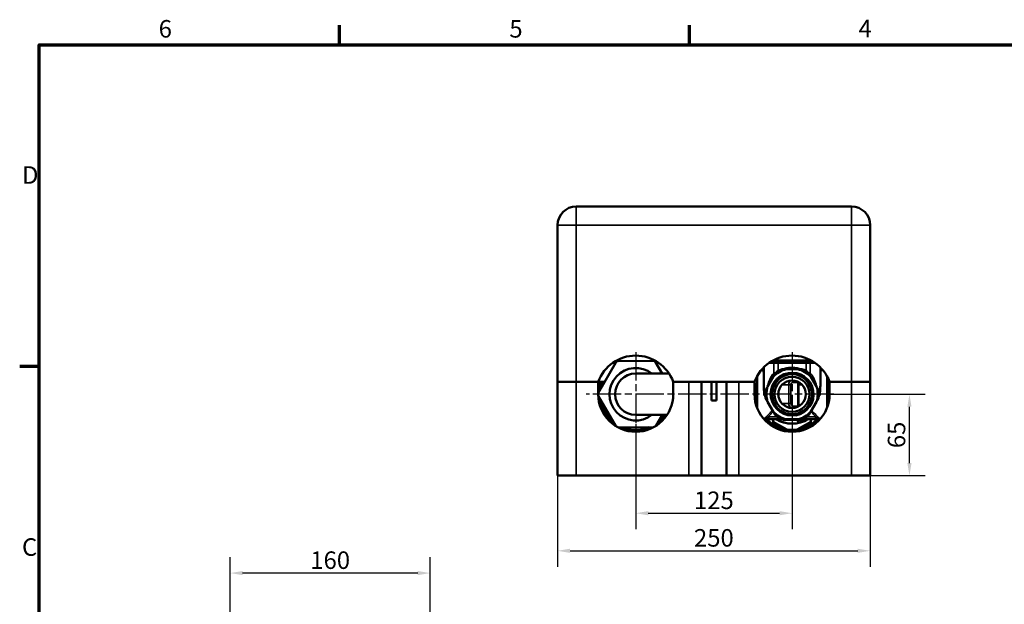
# Model space of a CAD drawing. Units: millimetres. Extents: x 0 to 5647, y 0 to 3823.
# Drawn here: x 24 to 812, y 701 to 1168 of the extents above; entities that cross this region are included whole.
import ezdxf

# ---------------------------------------------------------------- set-up
doc = ezdxf.new("R2010")
doc.units = ezdxf.units.MM
doc.header["$LTSCALE"] = 4
doc.linetypes.add('CHAIN', pattern=[0.7087, 0.4724, -0.0591, 0.1181, -0.0591])
for name, color, linetype, lineweight in [('Obramowanie (ISO)', 7, 'Continuous', 70), ('Widoczne (ISO)', 7, 'Continuous', 50), ('Widoczne wąskie (ISO)', 7, 'Continuous', 35), ('Wymiar (ISO)', 7, 'Continuous', 25), ('Znacznik środka (ISO)', 7, 'Continuous', 25)]:
    doc.layers.add(name, color=color, linetype=linetype, lineweight=lineweight)
doc.styles.add('Tekst notatki (ISO)', font='tahoma.ttf')
doc.dimstyles.new('Domyślne (ISO)', dxfattribs={"dimscale": 4, "dimtxt": 3.5, "dimasz": 2.5, "dimexe": 3.175, "dimexo": 0, "dimgap": 0.762, "dimtad": 1, "dimrnd": 1e-08, "dimzin": 0, "dimtxsty": 'Tekst notatki (ISO)', "dimcen": 0.09, "dimdle": 10, "dimclrd": 256, "dimclre": 256, "dimclrt": 256, "dimazin": 0, "dimtfac": 1.001486, "dimtmove": 0, "dimatfit": 3, "dimfxl": 1, "dimtolj": 1, "dimtzin": 0, "dimlwd": -1, "dimlwe": -1, "dimarcsym": 0})

# ---------------------------------------------------------------- blocks, each defined once
blk = doc.blocks.new('Ramki Default Border')
at = {"layer": 'Obramowanie (ISO)'}
for p, q in [((70, 287), (70, 290.9)), ((140, 287), (140, 290.9)), ((10, 222.75), (6.1, 222.75))]:
    blk.add_line(p, q, dxfattribs=at)
at = {"layer": 'Obramowanie (ISO)', "flags": 128}
blk.add_lwpolyline([(10, 10), (10, 287), (410, 287), (410, 10), (10, 10)], dxfattribs=at)
at = {"layer": 'Obramowanie (ISO)', "char_height": 3.5, "attachment_point": 7, "style": 'Tekst notatki (ISO)'}
for s, insert in [('6', (33.88, 287.33)), ('5', (103.98, 287.33)), ('4', (173.78, 287.4)), ('D', (6.57, 258.13)), ('C', (6.56, 183.81))]:
    blk.add_mtext(s, dxfattribs=dict(at, insert=insert))
blk = doc.blocks.new('*D90')
at = {"layer": 'Defpoints', "color": 0}
for p in [(192.64, 725.81), (192.64, 674.45), (352.64, 674.45)]:
    blk.add_point(p, dxfattribs=at)
at = {"layer": 'Wymiar (ISO)'}
for p, q in [((192.64, 674.45), (192.64, 738.51)), ((352.64, 674.45), (352.64, 738.51)), ((342.64, 725.81), (202.64, 725.81))]:
    blk.add_line(p, q, dxfattribs=at)
for points in [[(202.64, 727.47), (202.64, 724.14), (192.64, 725.81)], [(342.64, 727.47), (342.64, 724.14), (352.64, 725.81)]]:
    blk.add_solid(points, dxfattribs=at)
at = {"layer": 'Wymiar (ISO)', "insert": (272.64, 736.14), "char_height": 14, "attachment_point": 5, "style": 'Tekst notatki (ISO)'}
blk.add_mtext('\\A1;160', dxfattribs=at)
blk = doc.blocks.new('*D92')
at = {"layer": 'Defpoints', "color": 0}
for p in [(516.93, 844.73), (641.93, 848.73), (641.93, 773.63)]:
    blk.add_point(p, dxfattribs=at)
at = {"layer": 'Wymiar (ISO)'}
for p, q in [((516.93, 844.73), (516.93, 760.93)), ((641.93, 848.73), (641.93, 760.93)), ((526.93, 773.63), (631.93, 773.63))]:
    blk.add_line(p, q, dxfattribs=at)
for points in [[(526.93, 775.3), (526.93, 771.97), (516.93, 773.63)], [(631.93, 775.3), (631.93, 771.97), (641.93, 773.63)]]:
    blk.add_solid(points, dxfattribs=at)
at = {"layer": 'Wymiar (ISO)', "insert": (579.43, 783.97), "char_height": 14, "attachment_point": 5, "style": 'Tekst notatki (ISO)'}
blk.add_mtext('\\A1;125', dxfattribs=at)
blk = doc.blocks.new('*D93')
at = {"layer": 'Defpoints', "color": 0}
for p in [(454.43, 825.6), (704.43, 825.6), (704.43, 743.63)]:
    blk.add_point(p, dxfattribs=at)
at = {"layer": 'Wymiar (ISO)'}
for p, q in [((454.43, 825.6), (454.43, 730.93)), ((704.43, 825.6), (704.43, 730.93)), ((464.43, 743.63), (694.43, 743.63))]:
    blk.add_line(p, q, dxfattribs=at)
for points in [[(464.43, 745.3), (464.43, 741.97), (454.43, 743.63)], [(694.43, 745.3), (694.43, 741.97), (704.43, 743.63)]]:
    blk.add_solid(points, dxfattribs=at)
at = {"layer": 'Wymiar (ISO)', "insert": (579.43, 753.97), "char_height": 14, "attachment_point": 5, "style": 'Tekst notatki (ISO)'}
blk.add_mtext('\\A1;250', dxfattribs=at)
blk = doc.blocks.new('*D94')
at = {"layer": 'Defpoints', "color": 0}
for p in [(670.43, 868.73), (735.8, 868.73), (704.43, 803.73)]:
    blk.add_point(p, dxfattribs=at)
at = {"layer": 'Wymiar (ISO)'}
for p, q in [((670.43, 868.73), (748.5, 868.73)), ((735.8, 813.73), (735.8, 858.73)), ((704.43, 803.73), (748.5, 803.73))]:
    blk.add_line(p, q, dxfattribs=at)
for points in [[(734.13, 858.73), (737.47, 858.73), (735.8, 868.73)], [(734.13, 813.73), (737.47, 813.73), (735.8, 803.73)]]:
    blk.add_solid(points, dxfattribs=at)
at = {"layer": 'Wymiar (ISO)', "insert": (725.47, 836.23), "char_height": 14, "attachment_point": 5, "rotation": 90, "style": 'Tekst notatki (ISO)'}
blk.add_mtext('\\A1;65', dxfattribs=at)

msp = doc.modelspace()

# ---------------------------------------------------------------- linework, layer by layer
at = {"layer": 'Widoczne (ISO)'}
for p, q in [((689.43, 1018.73), (469.43, 1018.73)), ((454.43, 1003.73), (454.43, 878.73)), ((704.43, 878.73), (704.43, 1003.73)), ((500.93, 894.16), (486.93, 869.64)), ((530.95, 895.3), (502.66, 895.17)), ((537.98, 885.23), (532.69, 894.31)), ((619.25, 876.96), (619.25, 890.17)), ((623.46, 893.73), (627.41, 893.73)), ((623.46, 893.73), (627.41, 893.73)), ((624.97, 894.73), (627.77, 894.73)), ((626.93, 895.86), (626.93, 895.73)), ((654.61, 895.73), (626.93, 895.73)), ((630.71, 893.73), (627.41, 893.73)), ((630.15, 894.73), (627.77, 894.73)), ((629.25, 895.73), (629.25, 894.73)), ((630.15, 894.73), (653.7, 894.73)), ((630.71, 893.73), (653.14, 893.73)), ((630.71, 893.73), (653.14, 893.73)), ((631.77, 895.73), (631.77, 894.73)), ((637.69, 895.73), (636.98, 894.73)), ((647.93, 894.73), (647.93, 895.73)), ((656.44, 893.73), (653.14, 893.73)), ((656.09, 894.73), (653.7, 894.73)), ((654.61, 896.98), (654.61, 894.73)), ((656.09, 894.73), (658.89, 894.73)), ((656.09, 894.73), (658.89, 894.73)), ((656.44, 893.73), (660.39, 893.73)), ((656.44, 893.73), (660.39, 893.73)), ((664.61, 876.96), (664.61, 890.17)), ((543.63, 885.23), (516.93, 885.23)), ((613.93, 883.09), (613.93, 878.73)), ((617.47, 888.23), (617.93, 888.23)), ((617.93, 888.23), (617.93, 888.76)), ((626.86, 882.63), (622.36, 874.84)), ((646.43, 888.73), (637.43, 888.73)), ((661.5, 874.84), (657, 882.63)), ((665.93, 888.23), (665.93, 888.76)), ((666.39, 888.23), (665.93, 888.23)), ((669.93, 878.73), (669.93, 883.09)), ((454.43, 878.73), (469.43, 878.73)), ((454.43, 803.73), (454.43, 878.73)), ((469.43, 878.73), (454.43, 878.73)), ((486.93, 878.73), (469.43, 878.73)), ((486.93, 878.73), (469.43, 878.73)), ((486.93, 868.73), (486.93, 878.73)), ((492.12, 878.73), (486.93, 878.73)), ((488.43, 878.73), (488.43, 872.27)), ((490.43, 875.77), (490.43, 878.73)), ((559.43, 878.73), (546.93, 878.73)), ((546.93, 878.73), (546.93, 868.73)), ((611.93, 878.73), (546.93, 878.73)), ((569.43, 803.73), (569.43, 878.73)), ((577.43, 863.73), (577.43, 878.73)), ((581.43, 878.73), (581.43, 863.73)), ((589.43, 878.73), (589.43, 803.73)), ((611.93, 878.73), (599.43, 878.73)), ((611.93, 868.73), (611.93, 878.73)), ((613.93, 878.73), (613.93, 858.73)), ((646.93, 859.23), (646.93, 877.94)), ((669.93, 858.73), (669.93, 878.73)), ((689.43, 878.73), (671.93, 878.73)), ((671.93, 878.73), (671.93, 868.73)), ((689.43, 878.73), (671.93, 878.73)), ((689.43, 878.73), (704.43, 878.73)), ((704.43, 878.73), (689.43, 878.73)), ((704.43, 803.73), (704.43, 878.73)), ((486.95, 867.52), (501.13, 843.23)), ((612.43, 871.9), (611.93, 871.9)), ((612.43, 865.57), (612.43, 871.9)), ((620.43, 868.73), (620.11, 868.73)), ((631.05, 867.11), (631.05, 870.36)), ((663.75, 868.73), (663.43, 868.73)), ((671.93, 871.9), (671.43, 871.9)), ((671.43, 871.9), (671.43, 865.57)), ((490.43, 858.24), (490.43, 861.57)), ((581.43, 863.73), (577.43, 863.73)), ((612.1, 865.57), (612.43, 865.57)), ((613.93, 858.73), (613.93, 857.96)), ((622.36, 862.63), (626.86, 854.84)), ((657, 854.84), (661.5, 862.63)), ((669.93, 857.96), (669.93, 858.73)), ((671.43, 865.57), (671.76, 865.57)), ((497.59, 849.3), (494.6, 851.03)), ((516.93, 852.23), (541.98, 852.23)), ((532.96, 843.38), (538.02, 852.23)), ((539.26, 851.03), (536.38, 849.37)), ((619.13, 849.23), (619.93, 849.23)), ((633.46, 848.73), (624.92, 848.73)), ((626.93, 844.5), (626.93, 848.73)), ((637.76, 840.54), (626.93, 846.79)), ((635.18, 848.23), (638.19, 848.23)), ((637.43, 848.73), (646.43, 848.73)), ((638.19, 848.23), (645.67, 848.23)), ((645.67, 848.23), (648.67, 848.23)), ((656.93, 846.79), (646.1, 840.54)), ((658.93, 848.73), (650.4, 848.73)), ((656.93, 848.73), (656.93, 844.5)), ((664.73, 849.23), (663.93, 849.23)), ((502.99, 842.17), (531.11, 842.3)), ((512.76, 840.54), (509.88, 842.2)), ((524.09, 842.27), (521.1, 840.54)), ((454.43, 803.73), (469.43, 803.73)), ((559.43, 803.73), (469.43, 803.73)), ((569.43, 803.73), (559.43, 803.73)), ((589.43, 803.73), (569.43, 803.73)), ((599.43, 803.73), (589.43, 803.73)), ((689.43, 803.73), (599.43, 803.73)), ((689.43, 803.73), (704.43, 803.73))]:
    msp.add_line(p, q, dxfattribs=at)
for radius in [17, 16, 14, 11]:
    msp.add_circle((641.93, 868.73), radius, dxfattribs=at)
for centre, radius, start, end in [((469.43, 1003.73), 15, 90, 180), ((689.43, 1003.73), 15, 0, 90), ((516.93, 867.6), 32, 20.36413, 159.63587), ((641.93, 867.6), 32, 20.36413, 159.63587), ((516.93, 868.73), 21, 51.78679, 308.21321), ((502.67, 893.17), 2, 90.26256, 150.26256), ((530.96, 893.3), 2, 30.26256, 90.26256), ((516.93, 868.73), 16.5, 90, 270), ((641.93, 868.73), 20.5, 102.68038, 137.31962), ((641.93, 868.73), 21.5, 111.5289, 128.4711), ((641.93, 868.73), 20.5, 42.68038, 77.31962), ((641.93, 868.73), 21.5, 51.5289, 68.4711), ((641.93, 868.73), 20.5, 162.68038, 197.31962), ((641.93, 868.73), 20.5, 342.68038, 17.31962), ((516.93, 868.73), 30, 180, 0), ((641.93, 868.73), 30, 180, 0), ((641.93, 868.73), 21.5, 171.5289, 188.4711), ((641.93, 868.73), 21.5, 351.5289, 8.4711), ((516.93, 868.73), 28.5, 188.67004, 231.85507), ((648.93, 859.23), 2, 180, 188.26035), ((516.93, 868.73), 28.5, 308.67004, 324.62346), ((641.93, 868.73), 20.5, 222.68038, 257.31962), ((641.93, 868.73), 21.5, 231.5289, 248.4711), ((641.93, 868.73), 20.5, 282.68038, 317.31962), ((641.93, 868.73), 21.5, 291.5289, 308.4711), ((619.93, 848.23), 1, 56.44269, 90), ((621.59, 850.73), 2, 236.44269, 270), ((641.93, 868.73), 28.5, 224.56793, 315.43207), ((641.93, 868.73), 23.5, 238.32757, 301.67243), ((634.68, 848.48), 0.25, 0, 90), ((649.18, 848.48), 0.25, 90, 180), ((662.27, 850.73), 2, 270, 303.55731), ((663.93, 848.23), 1, 90, 123.55731), ((516.93, 868.73), 28.5, 248.67004, 291.85507)]:
    msp.add_arc(centre, radius, start, end, dxfattribs=at)
for points, weights in [([(613.51, 882.3), (613.93, 880.5), (613.93, 878.73)], [1.00925079674, 1.00988223094, 1]), ([(628.55, 885.57), (627.68, 884.06), (626.86, 882.63)], [1, 1.00327314256, 1]), ([(637.43, 888.73), (635.77, 888.73), (634.04, 888.73)], [1, 1.00327314256, 1]), ([(649.82, 888.73), (648.08, 888.73), (646.43, 888.73)], [1, 1.00327314256, 1]), ([(657, 882.63), (656.17, 884.06), (655.3, 885.57)], [1, 1.00327314256, 1]), ([(669.93, 878.73), (669.93, 880.5), (670.35, 882.3)], [1, 1.00988223094, 1.00925079674]), ([(613.93, 878.73), (613.93, 875.44), (612.43, 871.9)], [1, 1.01857743937, 1]), ([(622.36, 874.84), (621.53, 873.4), (620.66, 871.9)], [1, 1.00327314256, 1]), ([(663.19, 871.9), (662.33, 873.4), (661.5, 874.84)], [1, 1.00327314256, 1]), ([(671.43, 871.9), (669.93, 875.44), (669.93, 878.73)], [1, 1.01857743937, 1]), ([(612.43, 865.57), (613.93, 862.03), (613.93, 858.73)], [1, 1.01857743937, 1]), ([(613.93, 858.73), (613.93, 858.37), (613.91, 858.01)], [1, 1.00201017727, 1.0035853309]), ([(620.66, 865.57), (621.53, 864.06), (622.36, 862.63)], [1, 1.00327314256, 1]), ([(661.5, 862.63), (662.33, 864.06), (663.19, 865.57)], [1, 1.00327314256, 1]), ([(669.93, 858.73), (669.93, 862.03), (671.43, 865.57)], [1, 1.01857743937, 1]), ([(669.95, 858.01), (669.93, 858.37), (669.93, 858.73)], [1.0035853309, 1.00201017727, 1]), ([(626.86, 854.84), (627.68, 853.4), (628.55, 851.9)], [1, 1.00327314256, 1]), ([(655.3, 851.9), (656.17, 853.4), (657, 854.84)], [1, 1.00327314256, 1]), ([(634.04, 848.73), (635.77, 848.73), (637.43, 848.73)], [1, 1.00327314256, 1]), ([(646.43, 848.73), (648.08, 848.73), (649.82, 848.73)], [1, 1.00327314256, 1])]:
    msp.add_rational_spline(points, weights, degree=2, dxfattribs=at)
for points, knots in [([(617.93, 888.23), (617.97, 888.18), (618.03, 888.1), (618.46, 887.57), (618.78, 887.18), (619.2, 886.64), (619.23, 886.61), (619.25, 886.58)], [3.161134, 3.161134, 3.161134, 3.161134, 3.5493701, 3.5493701, 3.9376062, 3.9376062, 3.9597083, 3.9597083, 3.9597083, 3.9597083]), ([(664.61, 886.58), (664.63, 886.61), (664.65, 886.64), (665.08, 887.18), (665.4, 887.57), (665.82, 888.1), (665.89, 888.18), (665.93, 888.23)], [2.3625597, 2.3625597, 2.3625597, 2.3625597, 2.3846618, 2.3846618, 2.7728979, 2.7728979, 3.161134, 3.161134, 3.161134, 3.161134]), ([(619.25, 876.96), (619.25, 875.97), (619.31, 874.92), (619.44, 872.98), (619.49, 872.12), (619.57, 870.4), (619.59, 869.55), (619.59, 868.73)], [1.0323398, 1.0323398, 1.0323398, 1.0323398, 1.3458244, 1.3458244, 1.591088, 1.591088, 1.8363516, 1.8363516, 1.8363516, 1.8363516]), ([(664.26, 868.73), (664.26, 869.55), (664.28, 870.4), (664.36, 872.12), (664.42, 872.98), (664.54, 874.92), (664.61, 875.97), (664.61, 876.96)], [1.8363516, 1.8363516, 1.8363516, 1.8363516, 2.0816152, 2.0816152, 2.3268788, 2.3268788, 2.6403635, 2.6403635, 2.6403635, 2.6403635]), ([(620.11, 868.73), (620.03, 868.73), (619.94, 868.71), (619.8, 868.61), (619.75, 868.52), (619.66, 868.34), (619.63, 868.23), (619.6, 868), (619.59, 867.89), (619.59, 867.78)], [0.5140832, 0.5140832, 0.5140832, 0.5140832, 0.5575667, 0.5575667, 0.6010502, 0.6010502, 0.6382735, 0.6382735, 0.670654, 0.670654, 0.670654, 0.670654]), ([(664.27, 867.78), (664.27, 867.89), (664.26, 868), (664.22, 868.23), (664.19, 868.34), (664.11, 868.52), (664.05, 868.61), (663.91, 868.71), (663.83, 868.73), (663.75, 868.73)], [0.0048427, 0.0048427, 0.0048427, 0.0048427, 0.0372233, 0.0372233, 0.0744466, 0.0744466, 0.1179301, 0.1179301, 0.1614136, 0.1614136, 0.1614136, 0.1614136]), ([(621.59, 848.73), (621.59, 848.73), (621.62, 848.73), (621.84, 848.73), (622.26, 848.73), (623.41, 848.73), (624.22, 848.73), (624.92, 848.73)], [0.91885, 0.91885, 0.91885, 0.91885, 1.0262785, 1.0262785, 1.3640445, 1.3640445, 1.8378601, 1.8378601, 1.8378601, 1.8378601]), ([(634.93, 848.48), (634.93, 848.51), (634.92, 848.53), (634.91, 848.58), (634.9, 848.6), (634.87, 848.64), (634.85, 848.67), (634.81, 848.7), (634.78, 848.71), (634.74, 848.73), (634.71, 848.73), (634.68, 848.73), (634.68, 848.73), (634.68, 848.73)], [0, 0, 0, 0, 0.00701575, 0.00701575, 0.01504008, 0.01504008, 0.02575184, 0.02575184, 0.03611192, 0.03611192, 0.04692569, 0.04692569, 0.04723363, 0.04723363, 0.04723363, 0.04723363]), ([(635.18, 848.23), (635.18, 848.23), (635.18, 848.23), (635.15, 848.23), (635.13, 848.24), (635.07, 848.25), (635.05, 848.27), (635.01, 848.3), (634.98, 848.32), (634.96, 848.37), (634.94, 848.39), (634.93, 848.44), (634.93, 848.46), (634.93, 848.48)], [-0.00032198, -0.00032198, -0.00032198, -0.00032198, 0, 0, 0.0113167, 0.0113167, 0.02202105, 0.02202105, 0.03278841, 0.03278841, 0.04087022, 0.04087022, 0.04795335, 0.04795335, 0.04795335, 0.04795335]), ([(638.19, 848.23), (638.19, 848.23), (638.19, 848.23), (638.21, 848.23), (638.24, 848.24), (638.28, 848.25), (638.31, 848.27), (638.35, 848.3), (638.37, 848.32), (638.4, 848.37), (638.41, 848.39), (638.42, 848.44), (638.43, 848.46), (638.43, 848.48)], [-0.04697833, -0.04697833, -0.04697833, -0.04697833, -0.04667541, -0.04667541, -0.03603171, -0.03603171, -0.02577915, -0.02577915, -0.01504852, -0.01504852, -0.00701574, -0.00701574, 0, 0, 0, 0]), ([(638.43, 848.48), (638.43, 848.51), (638.43, 848.53), (638.44, 848.58), (638.46, 848.6), (638.48, 848.64), (638.51, 848.67), (638.55, 848.7), (638.58, 848.71), (638.63, 848.73), (638.66, 848.73), (638.69, 848.73), (638.69, 848.73), (638.69, 848.73)], [-0.04829867, -0.04829867, -0.04829867, -0.04829867, -0.04121358, -0.04121358, -0.03314072, -0.03314072, -0.02239967, -0.02239967, -0.01155166, -0.01155166, 0, 0, 0.00032795, 0.00032795, 0.00032795, 0.00032795]), ([(645.43, 848.48), (645.43, 848.51), (645.42, 848.53), (645.41, 848.58), (645.4, 848.6), (645.37, 848.64), (645.35, 848.67), (645.3, 848.7), (645.28, 848.71), (645.23, 848.73), (645.2, 848.73), (645.17, 848.73), (645.17, 848.73), (645.17, 848.73)], [0, 0, 0, 0, 0.00701475, 0.00701475, 0.01500746, 0.01500746, 0.02564187, 0.02564187, 0.03638218, 0.03638218, 0.04781914, 0.04781914, 0.04814384, 0.04814384, 0.04814384, 0.04814384]), ([(645.67, 848.23), (645.67, 848.23), (645.67, 848.23), (645.64, 848.23), (645.62, 848.24), (645.57, 848.25), (645.55, 848.27), (645.51, 848.3), (645.48, 848.32), (645.46, 848.37), (645.44, 848.39), (645.43, 848.44), (645.43, 848.46), (645.43, 848.48)], [-0.00030563, -0.00030563, -0.00030563, -0.00030563, 0, 0, 0.01073904, 0.01073904, 0.02108345, 0.02108345, 0.03191021, 0.03191021, 0.04001495, 0.04001495, 0.04709354, 0.04709354, 0.04709354, 0.04709354]), ([(648.67, 848.23), (648.67, 848.23), (648.68, 848.23), (648.7, 848.23), (648.73, 848.24), (648.78, 848.25), (648.81, 848.27), (648.85, 848.3), (648.87, 848.32), (648.9, 848.37), (648.91, 848.39), (648.92, 848.44), (648.93, 848.46), (648.93, 848.48)], [-0.04781271, -0.04781271, -0.04781271, -0.04781271, -0.04749381, -0.04749381, -0.03628556, -0.03628556, -0.02568379, -0.02568379, -0.01501962, -0.01501962, -0.00701526, -0.00701526, 0, 0, 0, 0]), ([(648.93, 848.48), (648.93, 848.51), (648.93, 848.53), (648.94, 848.58), (648.96, 848.6), (648.98, 848.64), (649.01, 848.67), (649.05, 848.7), (649.07, 848.71), (649.12, 848.73), (649.15, 848.73), (649.17, 848.73), (649.17, 848.73), (649.17, 848.73)], [-0.04735536, -0.04735536, -0.04735536, -0.04735536, -0.04027537, -0.04027537, -0.03217757, -0.03217757, -0.02136772, -0.02136772, -0.01091279, -0.01091279, 0, 0, 0.00031076, 0.00031076, 0.00031076, 0.00031076]), ([(658.93, 848.73), (659.27, 848.73), (659.63, 848.73), (660.34, 848.73), (660.7, 848.73), (661.48, 848.73), (661.88, 848.73), (662.21, 848.73), (662.26, 848.73), (662.26, 848.73)], [0, 0, 0, 0, 0.2264263, 0.2264263, 0.4528526, 0.4528526, 0.765437, 0.765437, 0.9190185, 0.9190185, 0.9190185, 0.9190185])]:
    msp.add_open_spline(points, degree=3, knots=knots, dxfattribs=at)
for points in [[(646.93, 877.94), (646.93, 877.94), (646.93, 877.95), (646.93, 877.95)], [(619.59, 867.78), (619.59, 868.1), (619.59, 868.42), (619.59, 868.73)], [(664.26, 868.73), (664.26, 868.42), (664.26, 868.1), (664.27, 867.78)], [(633.46, 848.73), (633.65, 848.73), (633.84, 848.73), (634.04, 848.73)], [(649.82, 848.73), (650.01, 848.73), (650.21, 848.73), (650.4, 848.73)]]:
    msp.add_open_spline(points, degree=3, dxfattribs=at)
at = {"layer": 'Widoczne wąskie (ISO)'}
for p, q in [((469.43, 1018.73), (469.43, 1003.73)), ((689.43, 1003.73), (689.43, 1018.73)), ((454.43, 1003.73), (469.43, 1003.73)), ((469.43, 878.73), (469.43, 1003.73)), ((469.43, 1003.73), (689.43, 1003.73)), ((689.43, 1003.73), (689.43, 878.73)), ((689.43, 1003.73), (704.43, 1003.73)), ((627.41, 893.73), (627.41, 885.67)), ((627.77, 893.73), (627.77, 894.73)), ((629.43, 894.73), (629.43, 895.73)), ((630.15, 893.73), (630.15, 894.73)), ((630.71, 887.08), (630.71, 893.73)), ((632.17, 895.73), (632.17, 894.73)), ((632.97, 895.73), (632.97, 894.73)), ((635.04, 895.73), (635.04, 894.73)), ((653.14, 893.73), (653.14, 887.08)), ((653.7, 893.73), (653.7, 894.73)), ((656.09, 893.73), (656.09, 894.73)), ((656.44, 885.67), (656.44, 893.73)), ((469.43, 803.73), (469.43, 878.73)), ((559.43, 878.73), (559.43, 803.73)), ((599.43, 803.73), (599.43, 878.73)), ((633.88, 876.23), (639.28, 876.23)), ((639.28, 876.23), (641.05, 876.23)), ((639.28, 876.23), (639.28, 861.23)), ((641.05, 861.23), (641.05, 876.23)), ((646.78, 878.23), (643.14, 878.23)), ((646.93, 876.23), (647.4, 876.23)), ((647.4, 876.23), (649.97, 876.23)), ((647.4, 859.19), (647.4, 876.23)), ((689.43, 803.73), (689.43, 878.73)), ((619.59, 867.78), (620.45, 867.78)), ((663.41, 867.78), (664.27, 867.78)), ((639.28, 861.23), (633.88, 861.23)), ((641.05, 861.23), (639.28, 861.23)), ((643.14, 859.23), (646.93, 859.23)), ((623.13, 850.73), (630.17, 850.73)), ((653.69, 850.73), (660.72, 850.73)), ((638.43, 848.48), (634.93, 848.48)), ((645.43, 848.48), (638.43, 848.48)), ((648.93, 848.48), (645.43, 848.48))]:
    msp.add_line(p, q, dxfattribs=at)
for radius, start, end in [(17.48, 280, 190), (23.98, 236.51841, 303.48159), (22.02, 280.25438, 294.73894)]:
    msp.add_arc((641.93, 868.73), radius, start, end, dxfattribs=at)
for centre, major_axis, ratio, start_param, end_param in [((628.68, 885.67), (1.23, -1.58), 0.541291, 4.311816, 4.895524), ((655.18, 885.67), (-1.23, -1.58), 0.541291, 1.387661, 1.971369), ((643.62, 878.23), (0, 2), 0.241876, 0.783681, 1.570796), ((648.72, 878.23), (0, -2), 0.970307, 4.532956, 4.712389), ((641.93, 868.73), (-20.5, 0), 0.95122, 0.343487, 0.66095), ((643.62, 859.23), (0, 2), 0.241876, 1.570796, 2.357912), ((641.93, 868.73), (20.5, 0), 0.95122, 5.622235, 5.939698), ((624.92, 850.73), (0, -2), 0.895062, 4.712389, 6.283185), ((658.93, 850.73), (0, -2), 0.895062, 0, 1.570796), ((633.46, 850.73), (0, -2), 0.445941, 5.557052, 6.283185), ((650.4, 850.73), (0, -2), 0.445941, 0, 0.726133)]:
    msp.add_ellipse(centre, major_axis=major_axis, ratio=ratio, start_param=start_param, end_param=end_param, dxfattribs=at)
for points, knots in [([(649.21, 888.73), (648.73, 888.94), (648.23, 889.13), (645.43, 890.06), (642.92, 890.37), (639.8, 890.12), (639.15, 890.03), (637.18, 889.66), (635.87, 889.26), (634.65, 888.73)], [-2.147253, -2.147253, -2.147253, -2.147253, -1.972506, -1.972506, -1.170278, -1.170278, -0.957606, -0.957606, -0.513977, -0.513977, -0.513977, -0.513977]), ([(627.41, 885.67), (627.07, 885.29), (626.7, 884.84), (625.74, 883.59), (625.18, 882.71), (624.25, 881), (623.86, 880.18), (622.97, 877.99), (622.54, 876.57), (622.15, 874.83), (622.09, 874.56), (622.04, 874.29)], [-5.211707, -5.211707, -5.211707, -5.211707, -4.991012, -4.991012, -4.637899, -4.637899, -4.344244, -4.344244, -3.879796, -3.879796, -3.79506, -3.79506, -3.79506, -3.79506]), ([(629.31, 886.14), (629.24, 886.13), (629.17, 886.11), (628.71, 886), (628.34, 885.9), (627.78, 885.76), (627.59, 885.71), (627.41, 885.67)], [0.05842538, 0.05842538, 0.05842538, 0.05842538, 0.06720233, 0.06720233, 0.11475325, 0.11475325, 0.14157129, 0.14157129, 0.14157129, 0.14157129]), ([(656.44, 885.67), (656.27, 885.71), (656.09, 885.76), (655.6, 885.88), (655.28, 885.96), (654.81, 886.08), (654.68, 886.11), (654.54, 886.14)], [0, 0, 0, 0, 0.02553693, 0.02553693, 0.06639602, 0.06639602, 0.08307646, 0.08307646, 0.08307646, 0.08307646]), ([(661.81, 874.29), (661.75, 874.61), (661.69, 874.94), (661.17, 877.19), (660.53, 879.07), (659.17, 881.87), (658.55, 882.92), (657.42, 884.53), (656.91, 885.15), (656.44, 885.67)], [3.784048, 3.784048, 3.784048, 3.784048, 3.885164, 3.885164, 4.500356, 4.500356, 4.900221, 4.900221, 5.198309, 5.198309, 5.198309, 5.198309]), ([(641.33, 879.72), (641.21, 879.66), (641.1, 879.59), (640.49, 879.19), (640.05, 878.72), (639.44, 877.56), (639.28, 876.9), (639.28, 876.23)], [0.1635009, 0.1635009, 0.1635009, 0.1635009, 0.1883268, 0.1883268, 0.2964704, 0.2964704, 0.3959457, 0.3959457, 0.3959457, 0.3959457]), ([(641.05, 876.23), (641.05, 876.56), (641.12, 876.89), (641.39, 877.47), (641.6, 877.71), (642.08, 878.05), (642.35, 878.14), (642.8, 878.22), (642.97, 878.23), (643.14, 878.23)], [-0.3959457, -0.3959457, -0.3959457, -0.3959457, -0.2964704, -0.2964704, -0.1883268, -0.1883268, -0.0724334, -0.0724334, 0, 0, 0, 0]), ([(646.78, 878.23), (646.84, 878.23), (646.89, 878.21), (646.92, 878.09), (646.93, 878.02), (646.93, 877.94)], [0, 0, 0, 0, 0.1086063, 0.1086063, 0.1742447, 0.1742447, 0.1742447, 0.1742447]), ([(639.28, 861.23), (639.28, 860.47), (639.5, 859.71), (640.16, 858.64), (640.55, 858.25), (641.08, 857.89), (641.2, 857.82), (641.33, 857.75)], [-0.3963097, -0.3963097, -0.3963097, -0.3963097, -0.2823064, -0.2823064, -0.1913602, -0.1913602, -0.1638899, -0.1638899, -0.1638899, -0.1638899]), ([(643.14, 859.23), (642.89, 859.23), (642.63, 859.26), (642.18, 859.39), (641.99, 859.48), (641.63, 859.74), (641.45, 859.94), (641.15, 860.47), (641.05, 860.85), (641.05, 861.23)], [0, 0, 0, 0, 0.1085794, 0.1085794, 0.1913602, 0.1913602, 0.2823064, 0.2823064, 0.3963097, 0.3963097, 0.3963097, 0.3963097]), ([(626.25, 855.89), (625.59, 855.16), (624.94, 854.47), (623.63, 853.07), (622.99, 852.39), (622.21, 851.58), (622.02, 851.38), (621.19, 850.53), (620.68, 850.01), (620.08, 849.38), (619.93, 849.23), (619.93, 849.23)], [0.023, 0.023, 0.023, 0.023, 0.387539, 0.387539, 0.803603, 0.803603, 0.952449, 0.952449, 1.462166, 1.462166, 1.899711, 1.899711, 1.899711, 1.899711]), ([(623.13, 850.73), (622.47, 850.27), (621.8, 849.83), (620.93, 849.31), (620.65, 849.16), (620.5, 849.08), (620.48, 849.07), (620.48, 849.07)], [-1.8378601, -1.8378601, -1.8378601, -1.8378601, -1.3640445, -1.3640445, -1.0262785, -1.0262785, -0.91885, -0.91885, -0.91885, -0.91885]), ([(623.13, 850.73), (623.19, 850.8), (623.25, 850.86), (623.85, 851.56), (624.47, 852.27), (625.65, 853.66), (626.2, 854.32), (626.76, 855)], [-0.8475803, -0.8475803, -0.8475803, -0.8475803, -0.8036035, -0.8036035, -0.3875393, -0.3875393, -0.0607386, -0.0607386, -0.0607386, -0.0607386]), ([(657.09, 855), (657.71, 854.25), (658.32, 853.53), (659.56, 852.08), (660.18, 851.36), (660.72, 850.73)], [-3.7389955, -3.7389955, -3.7389955, -3.7389955, -3.3781981, -3.3781981, -2.9512631, -2.9512631, -2.9512631, -2.9512631]), ([(663.93, 849.23), (663.93, 849.23), (663.93, 849.23), (663.93, 849.23), (663.93, 849.23), (663.78, 849.38), (663.17, 850.01), (662.66, 850.53), (661.36, 851.88), (660.57, 852.71), (659.04, 854.34), (658.33, 855.1), (657.61, 855.89)], [1.899711, 1.899711, 1.899711, 1.899711, 1.899876, 1.899876, 1.899876, 2.337586, 2.337586, 2.848555, 2.848555, 3.378198, 3.378198, 3.776749, 3.776749, 3.776749, 3.776749]), ([(663.37, 849.07), (663.37, 849.07), (663.34, 849.09), (663.12, 849.2), (662.84, 849.36), (662.24, 849.72), (661.96, 849.9), (661.36, 850.3), (661.04, 850.51), (660.72, 850.73)], [-0.9190185, -0.9190185, -0.9190185, -0.9190185, -0.765437, -0.765437, -0.4528526, -0.4528526, -0.2264263, -0.2264263, 0, 0, 0, 0])]:
    msp.add_open_spline(points, degree=3, knots=knots, dxfattribs=at)
msp.add_open_spline([(647.4, 876.23), (647.4, 876.91), (647.49, 877.58), (647.62, 878.14)], degree=3, dxfattribs=at)
at = {"layer": 'Znacznik środka (ISO)', "linetype": 'CHAIN', "ltscale": 11.993792}
for p, q in [((516.93, 902.23), (516.93, 835.23)), ((641.93, 902.23), (641.93, 835.23)), ((675.43, 868.73), (477.37, 868.73))]:
    msp.add_line(p, q, dxfattribs=at)

# ---------------------------------------------------------------- block references
at = {"xscale": 4, "yscale": 4, "zscale": 4}
msp.add_blockref('Ramki Default Border', (0, 0), dxfattribs=at)

# ---------------------------------------------------------------- dimensions: what is measured, and where the dimension line sits
at = {"layer": 'Wymiar (ISO)'}
for base, p1, p2, angle, picture, middle in [((735.8, 868.73), (704.43, 803.73), (670.43, 868.73), 90, '*D94', (725.47, 836.23)), ((192.64, 725.81), (352.64, 674.45), (192.64, 674.45), 180, '*D90', (272.64, 736.14))]:
    dim = msp.add_linear_dim(base=base, p1=p1, p2=p2, angle=angle, dimstyle='Domyślne (ISO)', override={"dimdec": 0, "dimtofl": 0, "dimatfit": 1}, dxfattribs=at)
    dim.commit()
    dim.dimension.update_dxf_attribs({"geometry": picture, "text_midpoint": middle})
dim = msp.add_linear_dim(base=(641.93, 773.63), p1=(516.93, 844.73), p2=(641.93, 848.73), dimstyle='Domyślne (ISO)', override={"dimdec": 0, "dimtofl": 0, "dimtmove": 0, "dimatfit": 1}, dxfattribs=at)
dim.commit()
dim.dimension.update_dxf_attribs({"geometry": '*D92', "text_midpoint": (579.43, 783.97)})
dim = msp.add_linear_dim(base=(704.43, 743.63), p1=(454.43, 825.6), p2=(704.43, 825.6), dimstyle='Domyślne (ISO)', override={"dimdec": 0, "dimtofl": 0, "dimtmove": 0, "dimatfit": 1}, dxfattribs=at)
dim.commit()
dim.dimension.update_dxf_attribs({"geometry": '*D93', "text_midpoint": (579.43, 743.63), "dimtype": 160})

doc.saveas('drawing.dxf')
